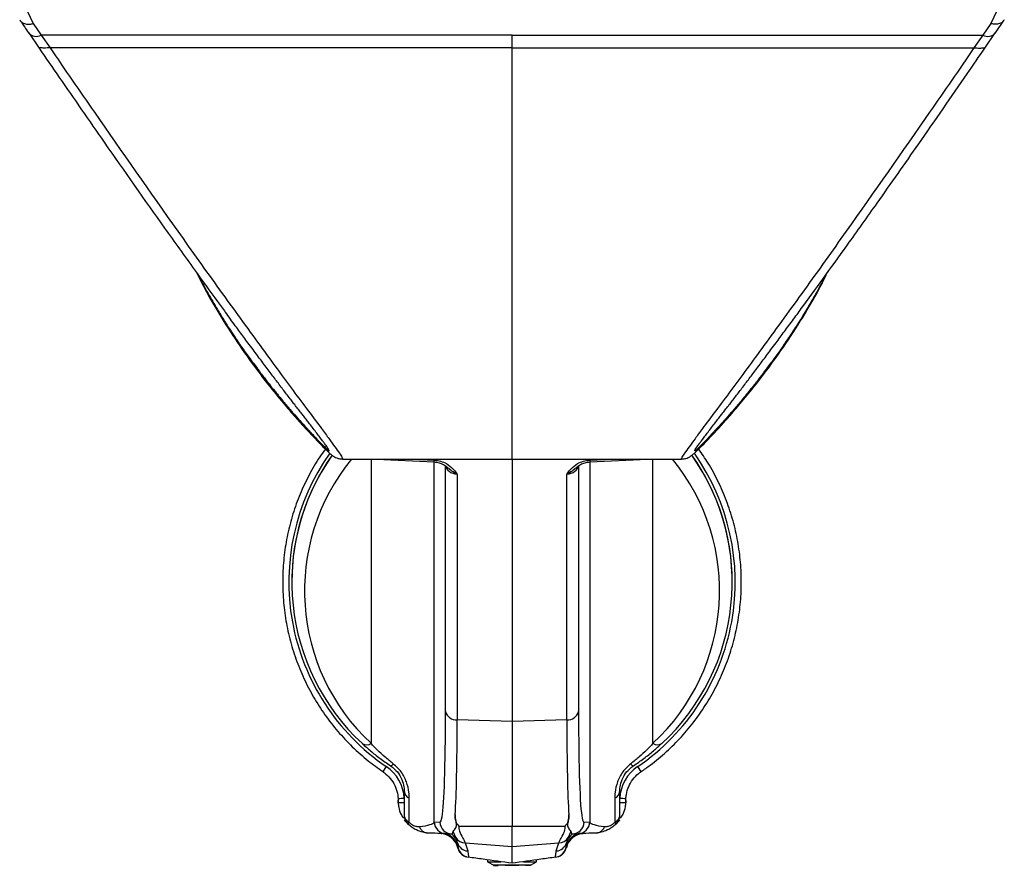
# Model space of a CAD drawing. Units: millimetres. Extents: x 18 to 982, y 7 to 588.
# Drawn here: x 33 to 194, y 7 to 145 of the extents above; entities that cross this region are included whole.
import ezdxf

# ---------------------------------------------------------------- set-up
doc = ezdxf.new("R2010")
doc.units = ezdxf.units.MM
doc.linetypes.add('CENTERX2', pattern=[20.32, 12.7, -2.54, 2.54, -2.54])

msp = doc.modelspace()

# ---------------------------------------------------------------- linework, layer by layer
at = {"color": 7, "linetype": 'Continuous', "lineweight": 25}
for p, q in [((34.38, 146.91), (35.36, 144.86)), ((192.91, 146.91), (191.94, 144.86)), ((192.69, 143.33), (194.06, 145.33)), ((34.62, 143.32), (36.32, 140.85)), ((35.36, 144.86), (36.67, 142.96)), ((191.94, 144.86), (190.63, 142.96)), ((190.98, 140.85), (192.68, 143.33)), ((113.65, 142.96), (36.67, 142.96)), ((36.67, 142.96), (38.11, 140.87)), ((113.65, 142.96), (190.63, 142.96)), ((113.65, 140.87), (113.65, 142.96)), ((190.63, 142.96), (189.19, 140.87)), ((113.65, 140.87), (38.11, 140.87)), ((113.65, 140.87), (189.19, 140.87)), ((85.93, 73.7), (85.91, 73.71)), ((85.93, 73.67), (113.65, 73.67)), ((91.48, 73.67), (100.93, 73.2)), ((102.77, 32.41), (102.77, 72.63)), ((113.65, 73.67), (141.37, 73.67)), ((113.65, 73.67), (113.65, 30.76)), ((124.52, 72.63), (124.52, 32.41)), ((126.36, 73.2), (135.81, 73.67)), ((141.37, 73.7), (141.39, 73.71)), ((104.69, 71.2), (104.69, 31.07)), ((122.61, 31.07), (122.61, 71.2)), ((76.15, 53.61), (76.15, 53.61)), ((77.65, 53.58), (77.65, 53.55)), ((149.65, 53.55), (149.65, 53.58)), ((151.15, 53.61), (151.15, 53.61)), ((113.65, 30.76), (104.69, 31.07)), ((122.61, 31.07), (113.65, 30.76)), ((113.65, 30.76), (113.65, 13.66)), ((96.02, 19.37), (96.02, 15.44)), ((131.27, 15.44), (131.27, 19.37)), ((95.03, 18.19), (95.03, 17.5)), ((95.03, 17.5), (95.03, 17.85)), ((96.85, 14.3), (96.85, 18.23)), ((130.45, 18.23), (130.45, 14.3)), ((132.27, 17.5), (132.27, 18.19)), ((132.27, 17.85), (132.27, 17.5)), ((100.94, 14.36), (101.87, 14.31)), ((104.96, 13.69), (113.65, 13.66)), ((113.65, 13.66), (122.34, 13.69)), ((125.42, 14.31), (126.36, 14.36)), ((103.79, 12.39), (102.85, 12.44)), ((104.45, 11.8), (104.02, 12.81)), ((104.72, 10.97), (104.45, 11.8)), ((122.84, 11.8), (122.58, 10.97)), ((123.27, 12.81), (122.84, 11.8)), ((124.44, 12.44), (123.51, 12.39)), ((106, 10.94), (113.65, 10.35)), ((106, 10.94), (106.41, 9.62)), ((113.65, 10.35), (121.3, 10.94)), ((120.89, 9.62), (121.3, 10.94)), ((109.65, 8.16), (109.65, 7.86)), ((117.65, 7.86), (117.65, 8.16)), ((109.65, 7.86), (110.65, 7.28)), ((109.65, 7.86), (109.65, 7.86)), ((109.65, 7.86), (110.65, 7.28)), ((109.65, 7.86), (109.65, 7.86)), ((110.73, 7.28), (110.65, 7.28)), ((116.65, 7.28), (117.65, 7.86)), ((116.65, 7.28), (117.65, 7.86)), ((117.65, 7.86), (117.65, 7.86))]:
    msp.add_line(p, q, dxfattribs=at)
at = {"color": 8, "linetype": 'Continuous', "lineweight": 25}
for p, q in [((90.6, 73.71), (90.6, 27.22)), ((97.37, 73.67), (100.95, 73.49)), ((100.94, 14.36), (100.94, 73.2)), ((126.35, 73.49), (129.92, 73.67)), ((126.36, 73.2), (126.36, 14.36)), ((136.69, 27.22), (136.69, 73.71)), ((122.48, 10.38), (122.48, 10.32))]:
    msp.add_line(p, q, dxfattribs=at)
at = {"color": 7, "linetype": 'Continuous'}
for p, q in [((113.28, 7.28), (112.52, 7.28)), ((112.52, 7.28), (112.88, 7.28)), ((112.81, 7.28), (112.54, 7.28)), ((112.54, 7.28), (113.37, 7.28)), ((113.92, 7.28), (112.81, 7.28)), ((112.88, 7.28), (114.01, 7.28)), ((114.41, 7.28), (113.28, 7.28)), ((113.37, 7.28), (114.48, 7.28)), ((114.76, 7.28), (113.92, 7.28)), ((114.01, 7.28), (114.78, 7.28)), ((114.78, 7.28), (114.41, 7.28)), ((114.48, 7.28), (114.76, 7.28))]:
    msp.add_line(p, q, dxfattribs=at)
at = {"color": 8, "linetype": 'Continuous', "lineweight": 25, "flags": 128}
for points in [[(100.93, 73.2), (100.93, 73.2), (100.93, 73.22), (100.93, 73.28), (100.94, 73.37), (100.95, 73.49)], [(126.35, 73.49), (126.35, 73.37), (126.36, 73.28), (126.36, 73.22), (126.36, 73.2), (126.36, 73.2)], [(93.09, 23.41), (92.88, 23.1), (92.7, 22.83), (92.57, 22.65), (92.53, 22.59)], [(134.76, 22.59), (134.72, 22.65), (134.6, 22.83), (134.42, 23.1), (134.2, 23.41)]]:
    msp.add_lwpolyline(points, dxfattribs=at)
at = {"color": 7, "linetype": 'Continuous', "lineweight": 25, "flags": 128}
for points in [[(109.65, 7.86), (109.66, 7.86), (109.94, 7.86), (110.56, 7.86), (111.44, 7.86), (111.82, 7.86)], [(116.65, 7.28), (116.63, 7.28), (116.34, 7.28), (115.72, 7.28), (114.85, 7.28), (113.84, 7.28), (112.8, 7.28), (111.87, 7.28), (111.15, 7.28), (110.73, 7.28)], [(115.51, 7.86), (115.95, 7.86), (116.81, 7.86), (117.39, 7.86), (117.64, 7.86), (117.65, 7.86)], [(117.64, 7.86), (117.65, 7.86), (117.65, 7.86)]]:
    msp.add_lwpolyline(points, dxfattribs=at)
at = {"color": 7, "linetype": 'CENTERX2', "flags": 128}
for points in [[(112.65, 7.28), (112.75, 7.28), (112.98, 7.28), (113.32, 7.28), (113.71, 7.28), (114.08, 7.28), (114.39, 7.28), (114.59, 7.28), (114.65, 7.28), (114.55, 7.28), (114.31, 7.28), (113.98, 7.28), (113.59, 7.28), (113.21, 7.28), (112.9, 7.28), (112.7, 7.28), (112.65, 7.28)], [(112.83, 7.28), (113.12, 7.28), (113.48, 7.28), (113.87, 7.28), (114.23, 7.28), (114.49, 7.28), (114.63, 7.28), (114.62, 7.28), (114.46, 7.28), (114.18, 7.28), (113.81, 7.28), (113.42, 7.28), (113.07, 7.28), (112.8, 7.28), (112.66, 7.28), (112.67, 7.28), (112.83, 7.28)]]:
    msp.add_lwpolyline(points, dxfattribs=at)
at = {"color": 8, "linetype": 'Continuous', "lineweight": 25}
for centre, radius, start, end in [((35.88, 144.47), 1.71, 221.8018, 297.5556), ((191.42, 144.47), 1.71, 242.4556, 318.1064), ((113.65, 53.58), 36.5, 144.7695, 235.728), ((113.65, 53.58), 36.5, 304.272, 35.2329), ((106.73, 10.59), 1.99, 191.1323, 248.9935), ((106.79, 10.57), 1.99, 187.2829, 232.6759), ((120.56, 10.59), 1.99, 291.1695, 348.8676), ((120.51, 10.57), 1.99, 301.5672, 352.7167)]:
    msp.add_arc(centre, radius, start, end, dxfattribs=at)
at = {"color": 7, "linetype": 'Continuous', "lineweight": 25}
for centre, radius, start, end in [((113.65, 53.58), 36, 144.8273, 180), ((113.65, 53.58), 36, 359.9999, 35.1711), ((104.5, 32.85), 1.79, 194.3726, 275.8493), ((122.79, 32.85), 1.79, 264.1507, 345.6274), ((89.85, 28.21), 1.25, 237.1549, 307.0561), ((137.45, 28.21), 1.25, 232.9439, 302.8451), ((89.3, 17.85), 6.74, 3.4722, 55.7281), ((93.63, 24.22), 0.699, 283.0225, 329.9998), ((137.99, 17.85), 6.74, 124.2719, 176.5278), ((133.67, 24.22), 0.699, 210.0002, 256.9775), ((97.37, 19.47), 1.35, 184.2526, 247.1287), ((129.92, 19.47), 1.35, 292.8713, 355.7474), ((67.77, 479.87), 462.48, 273.3792, 273.5031), ((159.53, 479.87), 462.48, 266.4969, 266.6208), ((98.01, 15.44), 1.99, 179.9997, 226.103), ((100.29, 17.82), 5.27, 216.0067, 224.2223), ((129.28, 15.44), 1.99, 313.897, 0.0003), ((127.01, 17.81), 5.27, 315.7762, 323.9948), ((97.43, 13.69), 0.846, 133.418, 158.1226), ((102.92, 14.43), 1.99, 181.9798, 267.985), ((103.86, 14.38), 1.99, 181.9794, 267.9854), ((123.44, 14.38), 1.99, 272.0146, 358.0206), ((124.37, 14.43), 1.99, 272.015, 358.0202), ((129.87, 13.69), 0.846, 21.8774, 46.582), ((101.86, 9.49), 2.98, 12.8149, 87.9999), ((101.86, 9.63), 2.98, 11.1341, 70.4852), ((105.98, 12.75), 1.81, 211.855, 270.4494), ((121.31, 12.75), 1.81, 269.5506, 328.145), ((125.44, 9.63), 2.98, 109.5148, 168.8659), ((125.44, 9.49), 2.98, 92.0001, 167.1851), ((106.55, 11.53), 1.92, 197.2071, 265.6539), ((120.74, 11.53), 1.92, 274.3461, 342.7929), ((106.79, 10.57), 1.99, 232.6752, 262.0007), ((120.51, 10.57), 1.99, 277.9992, 301.5672), ((111.25, 165.76), 158.49, 269.7808, 270.0575), ((115.86, 293.74), 286.46, 270.0042, 270.1574)]:
    msp.add_arc(centre, radius, start, end, dxfattribs=at)
for centre, major_axis, ratio, start_param, end_param in [((113.65, 53.55), (35.99, 0.89), 0.999489, 2.502439, 3.940146), ((113.65, 53.55), (35.99, -0.89), 0.999489, 5.484632, 6.922344), ((104.76, 72.6), (1.98, -0.19), 0.701667, 3.259403, 4.745917), ((122.54, 72.6), (1.98, 0.19), 0.701667, 4.678861, 6.165375), ((99.7, 76.44), (-2.18, 62.13), 0.034838, 3.310548, 3.923504), ((127.6, 76.44), (2.18, 62.13), 0.034838, 2.359682, 2.994833), ((101.68, 76.51), (-2.11, 64.11), 0.033319, 3.457605, 3.923683), ((125.61, 76.51), (2.11, 64.11), 0.033319, 2.359502, 2.825581), ((90.95, 14.84), (10, -0.43), 0.139488, 5.572473, 6.239762), ((136.34, 14.84), (10, 0.43), 0.139488, 3.185016, 3.852305), ((90.88, 12.86), (11.99, -0.42), 0.000764, 0.391474, 0.723004), ((90.88, 12.86), (11.99, -0.42), 0.000764, 0.049402, 0.391474), ((101.68, 76.51), (-2.11, 64.11), 0.033319, 3.138789, 3.254526), ((125.61, 76.51), (2.11, 64.11), 0.033319, 3.028659, 3.144396), ((136.41, 12.86), (11.99, 0.42), 0.000764, 2.750119, 3.024084), ((136.41, 12.86), (11.99, 0.42), 0.000764, 2.418588, 2.750119)]:
    msp.add_ellipse(centre, major_axis=major_axis, ratio=ratio, start_param=start_param, end_param=end_param, dxfattribs=at)
at = {"color": 8, "linetype": 'Continuous', "lineweight": 25}
for centre, major_axis, ratio, start_param, end_param in [((113.72, 52.14), (33.99, 0.84), 0.999458, 2.430731, 3.940146), ((113.58, 52.14), (33.99, -0.84), 0.999458, 5.484632, 6.994047), ((99.7, 76.44), (-2.18, 62.13), 0.034838, 3.13861, 3.310548), ((127.6, 76.44), (2.18, 62.13), 0.034838, 2.994833, 3.144575)]:
    msp.add_ellipse(centre, major_axis=major_axis, ratio=ratio, start_param=start_param, end_param=end_param, dxfattribs=at)
at = {"color": 7, "linetype": 'Continuous', "lineweight": 25}
for points, knots in [([(33.15, 145.49), (33.25, 145.33), (33.46, 145.02), (34.06, 144.76), (34.71, 144.72), (35.16, 144.8), (35.35, 144.86), (35.36, 144.86)], [0, 0, 0, 0, 0.2681324, 0.5362473, 0.8047262, 0.9909721, 1, 1, 1, 1]), ([(33.24, 145.32), (33.48, 144.97), (33.93, 144.32), (34.39, 143.65), (34.61, 143.34)], [0, 0, 0, 0, 0.53386, 1, 1, 1, 1]), ([(194.15, 145.49), (194.04, 145.33), (193.83, 145.02), (193.24, 144.76), (192.59, 144.72), (192.14, 144.8), (191.95, 144.86), (191.94, 144.86)], [0, 0, 0, 0, 0.2681324, 0.5362473, 0.8047262, 0.9909721, 1, 1, 1, 1]), ([(36.32, 140.85), (37.42, 139.26), (40.92, 134.16), (47.74, 124.3), (55.17, 113.74), (61.38, 105.09), (64.7, 100.5), (66.35, 98.25), (66.77, 97.67)], [0, 0, 0, 0, 0.110464, 0.353068, 0.67394, 0.832753, 0.956953, 1, 1, 1, 1]), ([(159.56, 96.36), (160.02, 96.99), (161.62, 99.17), (164.61, 103.28), (168.76, 109.03), (174.03, 116.44), (180.58, 125.78), (186.46, 134.28), (190.02, 139.46), (190.98, 140.85)], [0, 0, 0, 0, 0.045866, 0.158309, 0.285577, 0.438224, 0.652586, 0.906362, 1, 1, 1, 1]), ([(62.11, 104.08), (62.18, 103.92), (62.91, 102.36), (64.6, 99.32), (67.26, 94.91), (70.35, 90.35), (73.41, 86.28), (76.1, 82.98), (78.16, 80.59), (79.81, 78.76), (81.16, 77.31), (82.29, 76.14), (83.2, 75.22), (83.79, 74.67), (84.14, 74.37), (84.36, 74.2), (84.58, 74.05), (84.95, 73.87), (85.4, 73.7), (85.77, 73.7), (85.91, 73.7)], [0, 0, 0, 0, 0.011866, 0.115188, 0.227183, 0.348376, 0.476083, 0.568497, 0.641575, 0.705765, 0.763555, 0.816944, 0.873509, 0.927292, 0.954824, 0.969839, 0.98003, 0.987967, 0.995354, 1, 1, 1, 1]), ([(141.39, 73.7), (141.44, 73.69), (141.69, 73.67), (142.08, 73.78), (142.48, 73.92), (142.77, 74.09), (142.93, 74.2), (143.16, 74.38), (143.49, 74.66), (144.08, 75.21), (144.97, 76.09), (146.07, 77.24), (147.39, 78.65), (148.96, 80.39), (150.84, 82.56), (153.11, 85.32), (155.83, 88.84), (158.9, 93.16), (161.81, 97.79), (163.91, 101.46), (164.87, 103.46), (165.13, 104)], [0, 0, 0, 0, 0.001605, 0.008208, 0.014875, 0.02247, 0.032274, 0.043911, 0.074201, 0.125577, 0.180475, 0.234457, 0.291305, 0.353109, 0.422114, 0.502114, 0.601784, 0.723849, 0.851952, 0.959994, 1, 1, 1, 1]), ([(83.75, 75.05), (83.73, 75.11), (83.71, 75.21), (83.45, 75.6), (83.1, 76.08), (82.66, 76.66), (82.22, 77.23), (81.73, 77.89), (81.18, 78.63), (80.61, 79.37), (80.09, 80.03), (79.62, 80.63), (79.14, 81.24), (78.64, 81.89), (78.14, 82.53), (77.62, 83.21), (77.08, 83.92), (76.49, 84.68), (75.9, 85.46), (75.3, 86.24), (74.7, 87.03), (74.08, 87.86), (73.42, 88.72), (72.73, 89.65), (72.02, 90.59), (71.28, 91.6), (70.53, 92.6), (69.56, 93.91), (68.35, 95.55), (67.33, 96.93), (66.79, 97.67)], [0, 0, 0, 0, 0.060405, 0.115008, 0.176011, 0.213613, 0.254462, 0.29316, 0.333681, 0.371906, 0.398897, 0.427314, 0.449999, 0.475879, 0.503342, 0.526581, 0.555377, 0.583339, 0.610594, 0.639256, 0.666467, 0.692864, 0.7226, 0.753205, 0.783246, 0.814162, 0.84879, 0.876821, 0.93447, 1, 1, 1, 1]), ([(143.55, 75.05), (143.56, 75.11), (143.58, 75.21), (143.84, 75.6), (144.2, 76.08), (144.64, 76.66), (145.07, 77.23), (145.56, 77.89), (146.12, 78.63), (146.68, 79.37), (147.21, 80.03), (147.67, 80.63), (148.15, 81.24), (148.65, 81.89), (149.15, 82.53), (149.68, 83.21), (150.22, 83.92), (150.8, 84.68), (151.4, 85.46), (151.99, 86.24), (152.6, 87.03), (153.22, 87.86), (153.87, 88.72), (154.56, 89.65), (155.27, 90.59), (156.02, 91.6), (156.77, 92.6), (157.73, 93.91), (158.68, 95.19), (159.42, 96.2), (159.69, 96.56)], [0, 0, 0, 0, 0.062477, 0.118953, 0.182048, 0.220939, 0.263189, 0.303215, 0.345125, 0.384662, 0.412578, 0.44197, 0.465433, 0.492201, 0.520605, 0.544641, 0.574425, 0.603347, 0.631536, 0.661181, 0.689325, 0.716628, 0.747383, 0.779038, 0.81011, 0.842086, 0.877901, 0.906894, 0.96652, 1, 1, 1, 1]), ([(69.38, 92.09), (69.6, 91.78), (70.03, 91.16), (70.69, 90.25), (71.35, 89.35), (71.94, 88.56), (72.39, 87.95), (72.68, 87.56), (72.92, 87.25), (73.14, 86.95), (73.39, 86.64), (73.64, 86.31), (73.91, 85.98), (74.2, 85.61), (74.48, 85.26), (74.81, 84.84), (75.18, 84.4), (75.62, 83.86), (76.07, 83.32), (76.52, 82.77), (76.95, 82.26), (77.39, 81.75), (78.47, 80.5), (79.33, 79.56), (80.06, 78.77)], [0, 0, 0, 0, 0.063842, 0.125084, 0.187626, 0.250168, 0.288276, 0.31271, 0.330968, 0.354322, 0.375257, 0.39869, 0.424241, 0.448159, 0.478134, 0.500369, 0.540758, 0.577102, 0.621528, 0.660187, 0.699978, 0.74006, 0.781915, 1, 1, 1, 1]), ([(157.92, 92.09), (157.7, 91.78), (157.27, 91.16), (156.61, 90.25), (155.94, 89.35), (155.36, 88.56), (154.9, 87.95), (154.61, 87.56), (154.38, 87.25), (154.15, 86.95), (153.91, 86.64), (153.65, 86.31), (153.39, 85.98), (153.1, 85.61), (152.82, 85.26), (152.48, 84.84), (152.12, 84.4), (151.67, 83.86), (151.23, 83.32), (150.78, 82.77), (150.34, 82.26), (149.9, 81.75), (148.82, 80.5), (147.96, 79.56), (147.24, 78.77)], [0, 0, 0, 0, 0.063842, 0.125084, 0.187626, 0.250168, 0.288276, 0.31271, 0.330968, 0.354322, 0.375257, 0.39869, 0.424241, 0.448159, 0.478134, 0.500369, 0.540758, 0.577102, 0.621528, 0.660187, 0.699978, 0.74006, 0.781915, 1, 1, 1, 1]), ([(83.13, 75.3), (82.82, 74.88), (81.82, 73.53), (80.43, 71.07), (78.95, 67.96), (77.78, 64.71), (76.91, 61.38), (76.35, 57.98), (76.11, 54.54), (76.18, 51.1), (76.56, 47.67), (77.26, 44.3), (78.26, 41), (79.57, 37.81), (81.16, 34.75), (83.02, 31.85), (85.14, 29.13), (87.5, 26.63), (89.97, 24.42), (91.71, 23.17), (92.53, 22.59)], [0, 0, 0, 0, 0.0264654, 0.0841612, 0.141857, 0.1995529, 0.2572489, 0.3149449, 0.3726407, 0.4303365, 0.4880326, 0.5457283, 0.6034244, 0.6611201, 0.7188161, 0.776512, 0.8342079, 0.8919038, 0.9495997, 1, 1, 1, 1]), ([(134.76, 22.59), (135.26, 22.94), (136.7, 23.95), (138.94, 25.82), (141.38, 28.25), (143.58, 30.9), (145.53, 33.74), (147.22, 36.75), (148.62, 39.9), (149.73, 43.16), (150.53, 46.51), (151.02, 49.92), (151.2, 53.37), (151.06, 56.81), (150.61, 60.23), (149.84, 63.59), (148.77, 66.86), (147.4, 70.02), (145.88, 72.86), (144.7, 74.56), (144.18, 75.31)], [0, 0, 0, 0, 0.0307383, 0.0884175, 0.1461112, 0.2038048, 0.2614986, 0.3191923, 0.376886, 0.4345797, 0.4922734, 0.5499671, 0.6076609, 0.6653544, 0.7230483, 0.7807419, 0.8384357, 0.8961292, 0.9538229, 1, 1, 1, 1]), ([(100.92, 73.2), (101.06, 73.19), (101.46, 73.16), (102.12, 72.96), (102.67, 72.67), (102.91, 72.45), (102.98, 72.38)], [0, 0, 0, 0, 0.161513, 0.493182, 0.846469, 1, 1, 1, 1]), ([(100.95, 73.49), (101.29, 73.45), (102, 73.37), (103.09, 72.89), (103.93, 72.19), (104.42, 71.57), (104.64, 71.27), (104.69, 71.21), (104.69, 71.2)], [0, 0, 0, 0, 0.202228, 0.41755, 0.720735, 0.94245, 0.99787, 1, 1, 1, 1]), ([(122.61, 71.2), (122.61, 71.21), (122.66, 71.27), (122.88, 71.57), (123.36, 72.19), (124.21, 72.89), (125.29, 73.37), (126, 73.45), (126.35, 73.49)], [0, 0, 0, 0, 0.00213, 0.05755, 0.279265, 0.58245, 0.797772, 1, 1, 1, 1]), ([(124.32, 72.38), (124.39, 72.45), (124.63, 72.68), (125.18, 72.96), (125.84, 73.16), (126.24, 73.19), (126.37, 73.2)], [0, 0, 0, 0, 0.156955, 0.51249, 0.839455, 1, 1, 1, 1]), ([(89.17, 27.16), (89.61, 26.77), (90.5, 25.97), (92.03, 24.75), (93.19, 23.95), (93.78, 23.54)], [0, 0, 0, 0, 0.327683, 0.658674, 1, 1, 1, 1]), ([(94.23, 23.87), (93.77, 24.23), (92.83, 24.97), (91.64, 26.1), (90.95, 26.84), (90.6, 27.22)], [0, 0, 0, 0, 0.324239, 0.662562, 1, 1, 1, 1]), ([(136.69, 27.22), (136.35, 26.84), (135.67, 26.11), (134.48, 24.99), (133.54, 24.25), (133.06, 23.87)], [0, 0, 0, 0, 0.337448, 0.663487, 1, 1, 1, 1]), ([(133.51, 23.54), (134.08, 23.94), (135.25, 24.74), (136.78, 25.96), (137.68, 26.77), (138.12, 27.16)], [0, 0, 0, 0, 0.329715, 0.672324, 1, 1, 1, 1]), ([(92.53, 22.59), (92.7, 22.46), (93.24, 22.07), (94, 21.23), (94.65, 20.05), (94.95, 19), (95.01, 18.37), (95.03, 18.19)], [0, 0, 0, 0, 0.124309, 0.381615, 0.639373, 0.897133, 1, 1, 1, 1]), ([(93.78, 23.54), (94.19, 23.22), (95.01, 22.55), (95.71, 21.26), (95.99, 20.2), (96.02, 19.61), (96.02, 19.37)], [0, 0, 0, 0, 0.255017, 0.522953, 0.810632, 1, 1, 1, 1]), ([(96.85, 18.23), (96.83, 18.56), (96.81, 19.4), (96.47, 20.86), (95.67, 22.56), (94.7, 23.44), (94.23, 23.87)], [0, 0, 0, 0, 0.18157, 0.467089, 0.74122, 1, 1, 1, 1]), ([(133.06, 23.87), (132.59, 23.44), (131.62, 22.56), (130.82, 20.86), (130.49, 19.4), (130.46, 18.56), (130.45, 18.23)], [0, 0, 0, 0, 0.25878, 0.532911, 0.81843, 1, 1, 1, 1]), ([(131.27, 19.37), (131.28, 19.61), (131.3, 20.2), (131.58, 21.26), (132.28, 22.55), (133.11, 23.22), (133.51, 23.54)], [0, 0, 0, 0, 0.189368, 0.477047, 0.744983, 1, 1, 1, 1]), ([(132.27, 18.19), (132.29, 18.41), (132.35, 19.07), (132.68, 20.15), (133.36, 21.32), (134.11, 22.11), (134.62, 22.48), (134.76, 22.59)], [0, 0, 0, 0, 0.1243089, 0.3816146, 0.6393725, 0.8971331, 1, 1, 1, 1]), ([(95.02, 17.52), (95.05, 17.28), (95.12, 16.6), (95.39, 15.71), (95.76, 15.17), (95.89, 14.97)], [0, 0, 0, 0, 0.273476, 0.745707, 1, 1, 1, 1]), ([(96.02, 17.56), (96.02, 17.55), (96.02, 17.54), (96.02, 17.52), (96.02, 17.51), (96.02, 17.51), (96.01, 17.51), (95.99, 17.5), (95.92, 17.5), (95.73, 17.5), (95.47, 17.5), (95.22, 17.5), (95.06, 17.5), (95.04, 17.5), (95.03, 17.5)], [0, 0, 0, 0, 0.019454, 0.025935, 0.028746, 0.031018, 0.033288, 0.039388, 0.067016, 0.177522, 0.387096, 0.596614, 0.805792, 1, 1, 1, 1]), ([(132.27, 17.5), (132.26, 17.5), (132.24, 17.5), (132.08, 17.5), (131.83, 17.5), (131.56, 17.5), (131.38, 17.5), (131.3, 17.5), (131.28, 17.51), (131.28, 17.51), (131.27, 17.51), (131.27, 17.52), (131.27, 17.54), (131.27, 17.55), (131.27, 17.56)], [0, 0, 0, 0, 0.194208, 0.403386, 0.612904, 0.822478, 0.932984, 0.960612, 0.966712, 0.968982, 0.971254, 0.974065, 0.980546, 1, 1, 1, 1]), ([(131.4, 14.97), (131.55, 15.19), (131.93, 15.78), (132.19, 16.67), (132.25, 17.31), (132.27, 17.52)], [0, 0, 0, 0, 0.291467, 0.764517, 1, 1, 1, 1]), ([(96.02, 15.44), (96.03, 15.35), (96.04, 15.17), (96.16, 14.91), (96.34, 14.67), (96.56, 14.46), (96.75, 14.35), (96.85, 14.3)], [0, 0, 0, 0, 0.194773, 0.424459, 0.604416, 0.8087, 1, 1, 1, 1]), ([(104.02, 12.81), (104.16, 12.99), (104.35, 13.24), (104.65, 13.82), (104.5, 14.37), (104.33, 15.02), (104.35, 15.46), (104.35, 15.59)], [0, 0, 0, 0, 0.317848, 0.434704, 0.669098, 0.903727, 1, 1, 1, 1]), ([(104.35, 15.59), (104.36, 15.21), (104.36, 14.49), (104.71, 13.93), (104.95, 13.69), (104.96, 13.69)], [0, 0, 0, 0, 0.530204, 0.995356, 1, 1, 1, 1]), ([(122.34, 13.69), (122.34, 13.69), (122.59, 13.93), (122.93, 14.49), (122.94, 15.21), (122.94, 15.59)], [0, 0, 0, 0, 0.004644, 0.469796, 1, 1, 1, 1]), ([(122.94, 15.59), (122.95, 15.46), (122.97, 15.02), (122.8, 14.37), (122.65, 13.82), (122.95, 13.24), (123.14, 12.99), (123.27, 12.81)], [0, 0, 0, 0, 0.096273, 0.330902, 0.565296, 0.682152, 1, 1, 1, 1]), ([(130.45, 14.3), (130.54, 14.35), (130.73, 14.46), (130.96, 14.67), (131.14, 14.91), (131.25, 15.17), (131.26, 15.35), (131.27, 15.44)], [0, 0, 0, 0, 0.1913, 0.395584, 0.575541, 0.805227, 1, 1, 1, 1]), ([(96.64, 14), (96.64, 14), (96.64, 14), (96.64, 14.01), (96.64, 14.01), (96.63, 14.01), (96.63, 14.01), (96.63, 14.01), (96.63, 14.01)], [0, 0, 0, 0, 0.229072, 0.442208, 0.60984, 0.784088, 0.815095, 1, 1, 1, 1]), ([(99.83, 12.55), (99.58, 12.58), (99.01, 12.66), (98.14, 12.96), (97.3, 13.43), (96.86, 13.81), (96.64, 14)], [0, 0, 0, 0, 0.248205, 0.574068, 0.780291, 1, 1, 1, 1]), ([(96.85, 14.3), (96.96, 14.19), (97.19, 13.98), (97.66, 13.73), (98.1, 13.61), (98.37, 13.61), (98.49, 13.61)], [0, 0, 0, 0, 0.194221, 0.384102, 0.721117, 1, 1, 1, 1]), ([(98.49, 13.61), (98.5, 13.6), (98.58, 13.4), (98.81, 13.05), (99.27, 12.67), (99.64, 12.59), (99.83, 12.55)], [0, 0, 0, 0, 0.023051, 0.33479, 0.667394, 1, 1, 1, 1]), ([(104.96, 13.69), (104.95, 13.43), (104.95, 12.89), (105.53, 11.92), (105.87, 11.21), (106, 10.94)], [0, 0, 0, 0, 0.381998, 0.773699, 1, 1, 1, 1]), ([(113.65, 10.35), (113.65, 11.02), (113.65, 12.38), (113.65, 13.23), (113.65, 13.66)], [0, 0, 0, 0, 0.497345, 1, 1, 1, 1]), ([(121.3, 10.94), (121.42, 11.21), (121.76, 11.91), (122.34, 12.89), (122.34, 13.42), (122.34, 13.69)], [0, 0, 0, 0, 0.226305, 0.609736, 1, 1, 1, 1]), ([(130.65, 14), (130.43, 13.81), (130, 13.43), (129.15, 12.96), (128.28, 12.66), (127.71, 12.58), (127.46, 12.55)], [0, 0, 0, 0, 0.219709, 0.425932, 0.751795, 1, 1, 1, 1]), ([(127.46, 12.55), (127.65, 12.59), (128.02, 12.67), (128.48, 13.05), (128.71, 13.4), (128.8, 13.6), (128.8, 13.61)], [0, 0, 0, 0, 0.332606, 0.66521, 0.976949, 1, 1, 1, 1]), ([(128.8, 13.61), (128.93, 13.61), (129.19, 13.61), (129.64, 13.73), (130.1, 13.98), (130.33, 14.19), (130.45, 14.3)], [0, 0, 0, 0, 0.278883, 0.615898, 0.805779, 1, 1, 1, 1]), ([(130.66, 14.01), (130.66, 14.01), (130.66, 14.01), (130.66, 14.01), (130.66, 14.01), (130.66, 14.01), (130.66, 14), (130.65, 14), (130.65, 14)], [0, 0, 0, 0, 0.184905, 0.215912, 0.39016, 0.557792, 0.770928, 1, 1, 1, 1]), ([(99.87, 12.55), (99.87, 12.55), (99.87, 12.55), (99.86, 12.55), (99.84, 12.55), (99.83, 12.55), (99.83, 12.55)], [0, 0, 0, 0, 0.352547, 0.708779, 0.928102, 1, 1, 1, 1]), ([(102.04, 12.47), (102.08, 12.47), (102.17, 12.47), (102.21, 12.47), (102.22, 12.47)], [0, 0, 0, 0, 0.590628, 1, 1, 1, 1]), ([(104.72, 10.97), (104.63, 11.19), (104.44, 11.74), (104.03, 12.15), (103.79, 12.39)], [0, 0, 0, 0, 0.418206, 1, 1, 1, 1]), ([(123.51, 12.39), (123.27, 12.15), (122.86, 11.74), (122.66, 11.19), (122.58, 10.97)], [0, 0, 0, 0, 0.581794, 1, 1, 1, 1]), ([(124.53, 12.44), (124.53, 12.44), (124.57, 12.45), (124.77, 12.45), (125.11, 12.47), (125.27, 12.47)], [0, 0, 0, 0, 0.069892, 0.556757, 1, 1, 1, 1]), ([(127.46, 12.55), (127.46, 12.55), (127.45, 12.55), (127.44, 12.55), (127.43, 12.55), (127.42, 12.55), (127.42, 12.55)], [0, 0, 0, 0, 0.071898, 0.291221, 0.647453, 1, 1, 1, 1]), ([(104.82, 10.32), (104.82, 10.39), (104.82, 10.49), (104.74, 10.88), (104.72, 10.97)], [0, 0, 0, 0, 0.771667, 1, 1, 1, 1]), ([(104.77, 10.16), (104.77, 10.17), (104.78, 10.19), (104.78, 10.2), (104.78, 10.21)], [0, 0, 0, 0, 0.7068299, 1, 1, 1, 1]), ([(104.78, 10.21), (104.79, 10.21), (104.8, 10.24), (104.81, 10.28), (104.82, 10.32)], [0, 0, 0, 0, 0.203905, 1, 1, 1, 1]), ([(104.78, 10.14), (104.78, 10.11), (104.81, 9.89), (104.99, 9.55), (105.29, 9.18), (105.6, 8.93), (105.85, 8.8), (106.02, 8.73), (106.12, 8.7), (106.21, 8.67), (106.24, 8.66), (106.25, 8.66)], [0, 0, 0, 0, 0.028231, 0.215224, 0.370518, 0.501145, 0.60333, 0.673783, 0.737697, 0.827016, 1, 1, 1, 1]), ([(113.65, 7.6), (113.65, 7.63), (113.65, 7.7), (113.65, 8.45), (113.65, 9.71), (113.65, 10.35)], [0, 0, 0, 0, 0.2141376, 0.6014081, 1, 1, 1, 1]), ([(121.14, 8.69), (121.15, 8.69), (121.18, 8.7), (121.29, 8.73), (121.51, 8.83), (121.84, 9.03), (122.2, 9.4), (122.45, 9.8), (122.5, 10.09), (122.51, 10.16)], [0, 0, 0, 0, 0.0825651, 0.1798198, 0.2782355, 0.4470026, 0.6528982, 0.9096075, 1, 1, 1, 1]), ([(122.58, 10.97), (122.56, 10.88), (122.48, 10.53), (122.48, 10.44), (122.48, 10.38)], [0, 0, 0, 0, 0.258138, 1, 1, 1, 1]), ([(122.48, 10.32), (122.49, 10.28), (122.5, 10.24), (122.51, 10.21), (122.51, 10.21)], [0, 0, 0, 0, 0.796095, 1, 1, 1, 1]), ([(122.51, 10.21), (122.51, 10.2), (122.52, 10.19), (122.52, 10.17), (122.53, 10.16)], [0, 0, 0, 0, 0.2931701, 1, 1, 1, 1]), ([(106.02, 8.73), (106.05, 8.73), (106.14, 8.69), (106.16, 8.69), (106.17, 8.68)], [0, 0, 0, 0, 0.258462, 1, 1, 1, 1]), ([(106.41, 9.62), (106.45, 9.32), (106.55, 8.73), (106.52, 8.64), (106.51, 8.6)], [0, 0, 0, 0, 0.495197, 1, 1, 1, 1]), ([(113.65, 7.6), (112.07, 7.82), (109.69, 8.16), (107.31, 8.49), (106.51, 8.6)], [0, 0, 0, 0, 0.662338, 1, 1, 1, 1]), ([(120.78, 8.6), (119.98, 8.49), (117.6, 8.16), (115.22, 7.82), (113.65, 7.6)], [0, 0, 0, 0, 0.337662, 1, 1, 1, 1]), ([(120.78, 8.6), (120.77, 8.64), (120.75, 8.72), (120.84, 9.32), (120.89, 9.62)], [0, 0, 0, 0, 0.495386, 1, 1, 1, 1]), ([(121.12, 8.68), (121.13, 8.68), (121.15, 8.69), (121.23, 8.72), (121.28, 8.74)], [0, 0, 0, 0, 0.522143, 1, 1, 1, 1])]:
    msp.add_open_spline(points, degree=3, knots=knots, dxfattribs=at)
at = {"color": 8, "linetype": 'Continuous', "lineweight": 25}
for points, knots in [([(38.11, 140.87), (37.94, 140.87), (37.62, 140.86), (37.17, 140.86), (36.8, 140.86), (36.47, 140.87), (36.3, 140.86), (36.33, 140.86), (36.34, 140.86)], [0, 0, 0, 0, 0.1617881, 0.3150855, 0.4671946, 0.6255928, 0.9027278, 1, 1, 1, 1]), ([(38.11, 140.87), (40.52, 137.37), (47.39, 127.41), (56.75, 114.04), (65.86, 101.27), (71.31, 93.8), (75.25, 88.38), (77.88, 84.82), (80.38, 81.5), (82.34, 78.89), (83.77, 76.95), (84.74, 75.57), (85.45, 74.62), (85.89, 73.95), (86, 73.68), (85.94, 73.7), (85.93, 73.7)], [0, 0, 0, 0, 0.126552, 0.360856, 0.47887, 0.597101, 0.649313, 0.701518, 0.754671, 0.807758, 0.843383, 0.878965, 0.915883, 0.952797, 0.987893, 1, 1, 1, 1]), ([(113.65, 73.71), (113.65, 73.72), (113.65, 73.74), (113.65, 74.14), (113.65, 74.68), (113.65, 75.56), (113.65, 76.67), (113.65, 78.19), (113.65, 80.07), (113.65, 82.41), (113.65, 84.94), (113.65, 87.34), (113.65, 89.5), (113.65, 91.34), (113.65, 93.25), (113.65, 95.18), (113.65, 97.15), (113.65, 99.16), (113.65, 101.21), (113.65, 103.27), (113.65, 105.22), (113.65, 107.42), (113.65, 109.77), (113.65, 112.26), (113.65, 114.57), (113.65, 117.18), (113.65, 120.24), (113.65, 123.65), (113.65, 127.13), (113.65, 130.57), (113.65, 134.01), (113.65, 137.43), (113.65, 139.7), (113.65, 140.87)], [0, 0, 0, 0, 0.0309074, 0.0629256, 0.0956884, 0.1290958, 0.1614024, 0.1939181, 0.2343756, 0.2749396, 0.3154081, 0.3563664, 0.3822404, 0.4063483, 0.4317855, 0.4575232, 0.4819857, 0.5067112, 0.5329812, 0.5581481, 0.5818115, 0.6034715, 0.637223, 0.6659754, 0.6914632, 0.7188396, 0.7574519, 0.7987783, 0.838271, 0.8792067, 0.9195139, 0.9587424, 1, 1, 1, 1]), ([(189.19, 140.87), (186.78, 137.37), (179.9, 127.41), (170.54, 114.04), (161.43, 101.27), (155.99, 93.8), (152.04, 88.38), (149.41, 84.82), (146.91, 81.5), (144.95, 78.89), (143.53, 76.95), (142.56, 75.57), (141.84, 74.62), (141.4, 73.95), (141.29, 73.68), (141.35, 73.7), (141.37, 73.7)], [0, 0, 0, 0, 0.126552, 0.360856, 0.47887, 0.597101, 0.649313, 0.701518, 0.754671, 0.807758, 0.843383, 0.878965, 0.915883, 0.952797, 0.987893, 1, 1, 1, 1]), ([(189.19, 140.87), (189.35, 140.87), (189.68, 140.86), (190.13, 140.86), (190.5, 140.86), (190.83, 140.87), (191, 140.86), (190.97, 140.86), (190.96, 140.86)], [0, 0, 0, 0, 0.161388, 0.314308, 0.466039, 0.624048, 0.900497, 1, 1, 1, 1]), ([(62.35, 103.75), (62.42, 103.61), (62.71, 103.04), (63.23, 102.04), (63.95, 100.74), (64.71, 99.43), (65.4, 98.25), (66, 97.24), (66.53, 96.4), (67.06, 95.57), (67.54, 94.84), (67.97, 94.18), (68.36, 93.59), (68.75, 93.02), (69.08, 92.52), (69.29, 92.22), (69.38, 92.09)], [0, 0, 0, 0, 0.032612, 0.142901, 0.253247, 0.363305, 0.475655, 0.549603, 0.620607, 0.695836, 0.766113, 0.813116, 0.869455, 0.919389, 0.964502, 1, 1, 1, 1]), ([(164.94, 103.74), (164.87, 103.61), (164.59, 103.03), (164.07, 102.04), (163.35, 100.74), (162.59, 99.43), (161.89, 98.25), (161.29, 97.24), (160.77, 96.4), (160.24, 95.57), (159.76, 94.84), (159.32, 94.18), (158.93, 93.59), (158.55, 93.02), (158.21, 92.52), (158.01, 92.22), (157.92, 92.09)], [0, 0, 0, 0, 0.032439, 0.142748, 0.253113, 0.363191, 0.475562, 0.549522, 0.620539, 0.695781, 0.766072, 0.813082, 0.869432, 0.919375, 0.964496, 1, 1, 1, 1]), ([(80.06, 78.77), (80.18, 78.64), (80.43, 78.37), (80.76, 78), (81.07, 77.67), (81.36, 77.35), (81.65, 77.04), (81.93, 76.74), (82.22, 76.43), (82.51, 76.15), (82.82, 75.84), (83.1, 75.57), (83.35, 75.32), (83.58, 75.09), (83.73, 74.98), (83.74, 75.03), (83.75, 75.05)], [0, 0, 0, 0, 0.054221, 0.108832, 0.160394, 0.210899, 0.2612, 0.320899, 0.373008, 0.445604, 0.52227, 0.594305, 0.667203, 0.77583, 0.895192, 1, 1, 1, 1]), ([(147.24, 78.77), (147.12, 78.64), (146.87, 78.37), (146.53, 78), (146.22, 77.67), (145.94, 77.35), (145.65, 77.04), (145.37, 76.74), (145.07, 76.43), (144.79, 76.15), (144.47, 75.84), (144.2, 75.57), (143.94, 75.32), (143.71, 75.09), (143.56, 74.98), (143.55, 75.03), (143.55, 75.05)], [0, 0, 0, 0, 0.054221, 0.108832, 0.160394, 0.210899, 0.2612, 0.320899, 0.373008, 0.445604, 0.52227, 0.594305, 0.667203, 0.77583, 0.895192, 1, 1, 1, 1]), ([(104.69, 71.2), (104.68, 71.21), (104.59, 71.25), (104.44, 71.32), (104.01, 71.57), (103.54, 71.92), (103.13, 72.27), (102.98, 72.39)], [0, 0, 0, 0, 0.004315, 0.158481, 0.238797, 0.732849, 1, 1, 1, 1]), ([(124.31, 72.39), (124.17, 72.27), (123.76, 71.92), (123.28, 71.57), (122.85, 71.32), (122.71, 71.25), (122.61, 71.21), (122.61, 71.2)], [0, 0, 0, 0, 0.267613, 0.761354, 0.841619, 0.995687, 1, 1, 1, 1])]:
    msp.add_open_spline(points, degree=3, knots=knots, dxfattribs=at)

doc.saveas('drawing.dxf')
